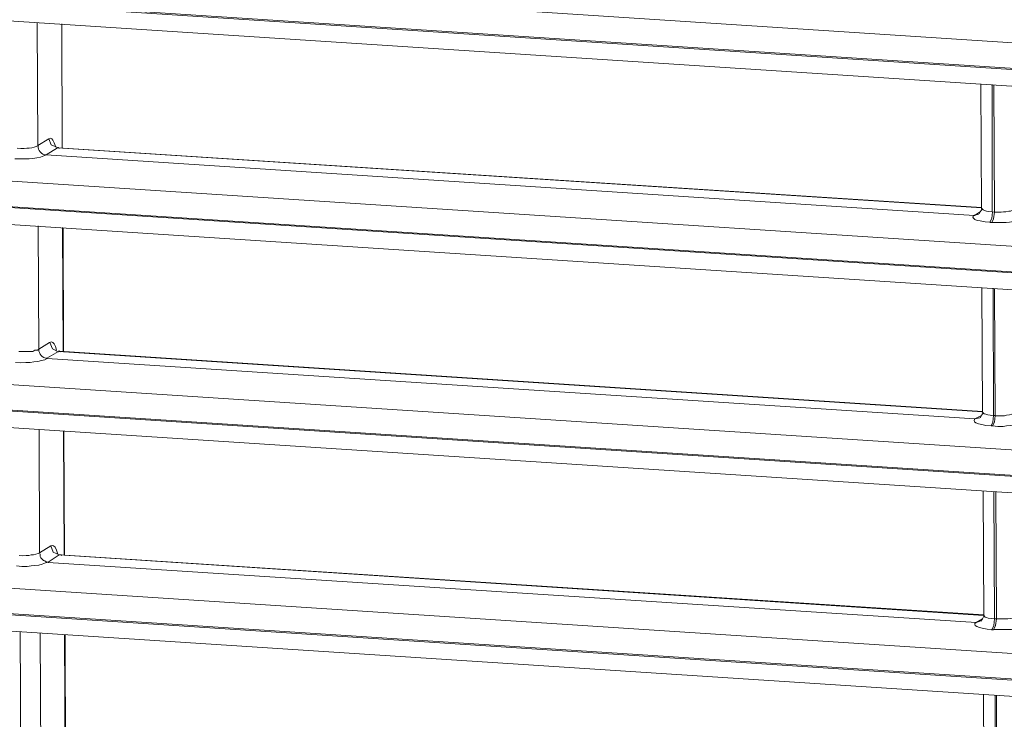
# Model space of a CAD drawing. Units: inches. Extents: x 5.8 to 23.3, y 8.2 to 20.4.
# Drawn here: x 8.5 to 8.8, y 15.8 to 15.9 of the extents above; entities that cross this region are included whole.
import ezdxf

# ---------------------------------------------------------------- set-up
doc = ezdxf.new("R2010")
doc.units = ezdxf.units.IN
doc.header["$MEASUREMENT"] = 0
doc.layers.add('Vrstva 1', color=7, linetype='Continuous')

msp = doc.modelspace()

# ---------------------------------------------------------------- linework, layer by layer
at = {"layer": 'Vrstva 1', "lineweight": 18}
msp.add_open_spline([(5.81549, 10.69388), (5.81549, 10.69388), (23.29856, 10.69388), (23.29856, 10.69388), (23.29856, 10.69388), (23.29856, 10.69388), (23.29856, 19.41324), (23.29856, 19.41324), (23.29856, 19.41324), (23.29856, 19.41324), (5.81549, 19.41324), (5.81549, 19.41324), (5.81549, 19.41324), (5.81549, 19.41324), (5.81549, 10.69388), (5.81549, 10.69388)], degree=3, knots=[0, 0, 0, 0, 0.25, 0.25, 0.25, 0.25, 0.5, 0.5, 0.5, 0.5, 0.75, 0.75, 0.75, 0.75, 1, 1, 1, 1], dxfattribs=at)
at = {"layer": 'Vrstva 1', "color": 7}
msp.add_open_spline([(7.08259, 13.01438), (7.08259, 13.01438), (7.03757, 13.01406), (7.02466, 13.03099), (7.02466, 13.03099), (7.02466, 13.03099), (7.00685, 17.00186), (7.00685, 17.00186), (7.00685, 17.00186), (7.00685, 17.00186), (7.01062, 17.01279), (7.01062, 17.01279), (7.01062, 17.01279), (7.01062, 17.01279), (7.01133, 17.07005), (7.01133, 17.07005), (7.01133, 17.07005), (7.01133, 17.07005), (7.00258, 17.09291), (7.03288, 17.09633), (7.03288, 17.09633), (7.03288, 17.09633), (7.40104, 17.33721), (7.40104, 17.33721), (7.40104, 17.33721), (7.40104, 17.33721), (7.42415, 17.35411), (7.46514, 17.35298), (7.46514, 17.35298), (7.50613, 17.35185), (11.10817, 17.11764), (11.10817, 17.11764), (11.10817, 17.11764), (11.10817, 17.11764), (11.15308, 17.12357), (11.16673, 17.08215), (11.16673, 17.08215), (11.16673, 17.08215), (11.16846, 17.02518), (11.16846, 17.02518), (11.16846, 17.02518), (11.16846, 17.02518), (11.15269, 17.01399), (11.15269, 17.01399), (11.15269, 17.01399), (11.15269, 17.01399), (11.17107, 13.17295), (11.17107, 13.17295), (11.17107, 13.17295), (11.17107, 13.17295), (11.18476, 13.17771), (11.18589, 13.16222), (11.18589, 13.16222), (11.18589, 13.16222), (11.18716, 13.06581), (11.18716, 13.06581), (11.18716, 13.06581), (11.18716, 13.06581), (11.15435, 13.02704), (11.15435, 13.02704), (11.15435, 13.02704), (11.15435, 13.02704), (11.13533, 12.98725), (11.07832, 12.9804), (11.07832, 12.9804), (11.07832, 12.9804), (10.79194, 12.79738), (10.79194, 12.79738), (10.79194, 12.79738), (10.79194, 12.79738), (10.7531, 12.77657), (10.7005, 12.77988), (10.7005, 12.77988), (10.6479, 12.78331), (10.39108, 12.79996), (10.39108, 12.79996), (10.39108, 12.79996), (10.39108, 12.79996), (10.21793, 12.68545), (10.21793, 12.68545), (10.21793, 12.68545), (10.21793, 12.68545), (10.15694, 12.68545), (10.15694, 12.68545), (10.15694, 12.68545), (10.15694, 12.68545), (10.13722, 12.70185), (10.16145, 12.70485), (10.16145, 12.70485), (10.16145, 12.70485), (10.19289, 12.72534), (10.16375, 12.7233), (10.16375, 12.7233), (10.13464, 12.72118), (10.1266, 12.72235), (10.11245, 12.70739), (10.11245, 12.70739), (10.09824, 12.69247), (10.09203, 12.69144), (10.06261, 12.69144), (10.06261, 12.69144), (10.03326, 12.69144), (10.00182, 12.68837), (10.02098, 12.71952), (10.02098, 12.71952), (10.04017, 12.75064), (10.06141, 12.78503), (10.06141, 12.78503), (10.06141, 12.78503), (10.06141, 12.78503), (10.06141, 12.82116), (10.06141, 12.82116), (10.06141, 12.82116), (10.06141, 12.82116), (10.02997, 12.82268), (10.02997, 12.82268), (10.02997, 12.82268), (10.02997, 12.82268), (7.92326, 12.95726), (7.92326, 12.95726), (7.92326, 12.95726), (7.92326, 12.95726), (7.74581, 12.84342), (7.74581, 12.84342), (7.74581, 12.84342), (7.74581, 12.84342), (7.69367, 12.84585), (7.69367, 12.84585), (7.69367, 12.84585), (7.69367, 12.84585), (7.67328, 12.85196), (7.68813, 12.8643), (7.68813, 12.8643), (7.70298, 12.87665), (7.71519, 12.88441), (7.68813, 12.88441), (7.68813, 12.88441), (7.66111, 12.88441), (7.64601, 12.86349), (7.64601, 12.86349), (7.64601, 12.86349), (7.64601, 12.86349), (7.62396, 12.85157), (7.6053, 12.85157), (7.6053, 12.85157), (7.58664, 12.85157), (7.53037, 12.84455), (7.55041, 12.8769), (7.55041, 12.8769), (7.5703, 12.90921), (7.59556, 12.95567), (7.59556, 12.95567), (7.59556, 12.95567), (7.59556, 12.95567), (7.59549, 12.97822), (7.59549, 12.97822), (7.59549, 12.97822), (7.59549, 12.97822), (7.1312, 13.00411), (7.1312, 13.00411), (7.1312, 13.00411), (7.1312, 13.00411), (7.08259, 13.01438), (7.08259, 13.01438)], degree=3, knots=[0, 0, 0, 0, 0.02439, 0.02439, 0.02439, 0.02439, 0.04878, 0.04878, 0.04878, 0.04878, 0.073171, 0.073171, 0.073171, 0.073171, 0.097561, 0.097561, 0.097561, 0.097561, 0.121951, 0.121951, 0.121951, 0.121951, 0.146341, 0.146341, 0.146341, 0.146341, 0.170732, 0.170732, 0.170732, 0.170732, 0.195122, 0.195122, 0.195122, 0.195122, 0.219512, 0.219512, 0.219512, 0.219512, 0.243902, 0.243902, 0.243902, 0.243902, 0.268293, 0.268293, 0.268293, 0.268293, 0.292683, 0.292683, 0.292683, 0.292683, 0.317073, 0.317073, 0.317073, 0.317073, 0.341463, 0.341463, 0.341463, 0.341463, 0.365854, 0.365854, 0.365854, 0.365854, 0.390244, 0.390244, 0.390244, 0.390244, 0.414634, 0.414634, 0.414634, 0.414634, 0.439024, 0.439024, 0.439024, 0.439024, 0.463415, 0.463415, 0.463415, 0.463415, 0.487805, 0.487805, 0.487805, 0.487805, 0.512195, 0.512195, 0.512195, 0.512195, 0.536585, 0.536585, 0.536585, 0.536585, 0.560976, 0.560976, 0.560976, 0.560976, 0.585366, 0.585366, 0.585366, 0.585366, 0.609756, 0.609756, 0.609756, 0.609756, 0.634146, 0.634146, 0.634146, 0.634146, 0.658537, 0.658537, 0.658537, 0.658537, 0.682927, 0.682927, 0.682927, 0.682927, 0.707317, 0.707317, 0.707317, 0.707317, 0.731707, 0.731707, 0.731707, 0.731707, 0.756098, 0.756098, 0.756098, 0.756098, 0.780488, 0.780488, 0.780488, 0.780488, 0.804878, 0.804878, 0.804878, 0.804878, 0.829268, 0.829268, 0.829268, 0.829268, 0.853659, 0.853659, 0.853659, 0.853659, 0.878049, 0.878049, 0.878049, 0.878049, 0.902439, 0.902439, 0.902439, 0.902439, 0.926829, 0.926829, 0.926829, 0.926829, 0.95122, 0.95122, 0.95122, 0.95122, 0.97561, 0.97561, 0.97561, 0.97561, 1, 1, 1, 1], dxfattribs=at)
at = {"layer": 'Vrstva 1', "lineweight": 30}
msp.add_open_spline([(7.08259, 13.01438), (7.08259, 13.01438), (7.03757, 13.01406), (7.02466, 13.03099), (7.02466, 13.03099), (7.02466, 13.03099), (7.00685, 17.00186), (7.00685, 17.00186), (7.00685, 17.00186), (7.00685, 17.00186), (7.01062, 17.01279), (7.01062, 17.01279), (7.01062, 17.01279), (7.01062, 17.01279), (7.01133, 17.07005), (7.01133, 17.07005), (7.01133, 17.07005), (7.01133, 17.07005), (7.00258, 17.09291), (7.03288, 17.09633), (7.03288, 17.09633), (7.03288, 17.09633), (7.40104, 17.33721), (7.40104, 17.33721), (7.40104, 17.33721), (7.40104, 17.33721), (7.42415, 17.35411), (7.46514, 17.35298), (7.46514, 17.35298), (7.50613, 17.35185), (11.10817, 17.11764), (11.10817, 17.11764), (11.10817, 17.11764), (11.10817, 17.11764), (11.15308, 17.12357), (11.16673, 17.08215), (11.16673, 17.08215), (11.16673, 17.08215), (11.16846, 17.02518), (11.16846, 17.02518), (11.16846, 17.02518), (11.16846, 17.02518), (11.15269, 17.01399), (11.15269, 17.01399), (11.15269, 17.01399), (11.15269, 17.01399), (11.17107, 13.17295), (11.17107, 13.17295), (11.17107, 13.17295), (11.17107, 13.17295), (11.18476, 13.17771), (11.18589, 13.16222), (11.18589, 13.16222), (11.18589, 13.16222), (11.18716, 13.06581), (11.18716, 13.06581), (11.18716, 13.06581), (11.18716, 13.06581), (11.15435, 13.02704), (11.15435, 13.02704), (11.15435, 13.02704), (11.15435, 13.02704), (11.13533, 12.98725), (11.07832, 12.9804), (11.07832, 12.9804), (11.07832, 12.9804), (10.79194, 12.79738), (10.79194, 12.79738), (10.79194, 12.79738), (10.79194, 12.79738), (10.7531, 12.77657), (10.7005, 12.77988), (10.7005, 12.77988), (10.6479, 12.78331), (10.39108, 12.79996), (10.39108, 12.79996), (10.39108, 12.79996), (10.39108, 12.79996), (10.21793, 12.68545), (10.21793, 12.68545), (10.21793, 12.68545), (10.21793, 12.68545), (10.15694, 12.68545), (10.15694, 12.68545), (10.15694, 12.68545), (10.15694, 12.68545), (10.13722, 12.70185), (10.16145, 12.70485), (10.16145, 12.70485), (10.16145, 12.70485), (10.19289, 12.72534), (10.16375, 12.7233), (10.16375, 12.7233), (10.13464, 12.72118), (10.1266, 12.72235), (10.11245, 12.70739), (10.11245, 12.70739), (10.09824, 12.69247), (10.09203, 12.69144), (10.06261, 12.69144), (10.06261, 12.69144), (10.03326, 12.69144), (10.00182, 12.68837), (10.02098, 12.71952), (10.02098, 12.71952), (10.04017, 12.75064), (10.06141, 12.78503), (10.06141, 12.78503), (10.06141, 12.78503), (10.06141, 12.78503), (10.06141, 12.82116), (10.06141, 12.82116), (10.06141, 12.82116), (10.06141, 12.82116), (10.02997, 12.82268), (10.02997, 12.82268), (10.02997, 12.82268), (10.02997, 12.82268), (7.92326, 12.95726), (7.92326, 12.95726), (7.92326, 12.95726), (7.92326, 12.95726), (7.74581, 12.84342), (7.74581, 12.84342), (7.74581, 12.84342), (7.74581, 12.84342), (7.69367, 12.84585), (7.69367, 12.84585), (7.69367, 12.84585), (7.69367, 12.84585), (7.67328, 12.85196), (7.68813, 12.8643), (7.68813, 12.8643), (7.70298, 12.87665), (7.71519, 12.88441), (7.68813, 12.88441), (7.68813, 12.88441), (7.66111, 12.88441), (7.64601, 12.86349), (7.64601, 12.86349), (7.64601, 12.86349), (7.64601, 12.86349), (7.62396, 12.85157), (7.6053, 12.85157), (7.6053, 12.85157), (7.58664, 12.85157), (7.53037, 12.84455), (7.55041, 12.8769), (7.55041, 12.8769), (7.5703, 12.90921), (7.59556, 12.95567), (7.59556, 12.95567), (7.59556, 12.95567), (7.59556, 12.95567), (7.59549, 12.97822), (7.59549, 12.97822), (7.59549, 12.97822), (7.59549, 12.97822), (7.1312, 13.00411), (7.1312, 13.00411), (7.1312, 13.00411), (7.1312, 13.00411), (7.08259, 13.01438), (7.08259, 13.01438)], degree=3, knots=[0, 0, 0, 0, 0.02439, 0.02439, 0.02439, 0.02439, 0.04878, 0.04878, 0.04878, 0.04878, 0.073171, 0.073171, 0.073171, 0.073171, 0.097561, 0.097561, 0.097561, 0.097561, 0.121951, 0.121951, 0.121951, 0.121951, 0.146341, 0.146341, 0.146341, 0.146341, 0.170732, 0.170732, 0.170732, 0.170732, 0.195122, 0.195122, 0.195122, 0.195122, 0.219512, 0.219512, 0.219512, 0.219512, 0.243902, 0.243902, 0.243902, 0.243902, 0.268293, 0.268293, 0.268293, 0.268293, 0.292683, 0.292683, 0.292683, 0.292683, 0.317073, 0.317073, 0.317073, 0.317073, 0.341463, 0.341463, 0.341463, 0.341463, 0.365854, 0.365854, 0.365854, 0.365854, 0.390244, 0.390244, 0.390244, 0.390244, 0.414634, 0.414634, 0.414634, 0.414634, 0.439024, 0.439024, 0.439024, 0.439024, 0.463415, 0.463415, 0.463415, 0.463415, 0.487805, 0.487805, 0.487805, 0.487805, 0.512195, 0.512195, 0.512195, 0.512195, 0.536585, 0.536585, 0.536585, 0.536585, 0.560976, 0.560976, 0.560976, 0.560976, 0.585366, 0.585366, 0.585366, 0.585366, 0.609756, 0.609756, 0.609756, 0.609756, 0.634146, 0.634146, 0.634146, 0.634146, 0.658537, 0.658537, 0.658537, 0.658537, 0.682927, 0.682927, 0.682927, 0.682927, 0.707317, 0.707317, 0.707317, 0.707317, 0.731707, 0.731707, 0.731707, 0.731707, 0.756098, 0.756098, 0.756098, 0.756098, 0.780488, 0.780488, 0.780488, 0.780488, 0.804878, 0.804878, 0.804878, 0.804878, 0.829268, 0.829268, 0.829268, 0.829268, 0.853659, 0.853659, 0.853659, 0.853659, 0.878049, 0.878049, 0.878049, 0.878049, 0.902439, 0.902439, 0.902439, 0.902439, 0.926829, 0.926829, 0.926829, 0.926829, 0.95122, 0.95122, 0.95122, 0.95122, 0.97561, 0.97561, 0.97561, 0.97561, 1, 1, 1, 1], dxfattribs=at)
at = {"layer": 'Vrstva 1', "lineweight": 9}
for points in [[(9.38141, 15.91618), (9.38141, 15.91618), (7.19249, 16.05881), (7.19249, 16.05881)], [(7.19249, 16.05856), (7.19249, 16.05856), (9.38141, 15.916), (9.38141, 15.916)], [(7.19376, 16.05454), (7.19376, 16.05454), (9.38268, 15.91191), (9.38268, 15.91191)], [(7.19422, 16.0163), (7.19422, 16.0163), (9.38321, 15.87367), (9.38321, 15.87367)], [(9.38158, 15.86771), (9.38158, 15.86771), (7.19274, 16.0103), (7.19274, 16.0103)], [(7.19274, 16.01005), (7.19274, 16.01005), (9.38158, 15.86742), (9.38158, 15.86742)], [(7.19394, 16.00596), (7.19394, 16.00596), (9.38289, 15.86337), (9.38289, 15.86337)], [(7.19447, 15.96772), (7.19447, 15.96772), (9.38345, 15.82516), (9.38345, 15.82516)], [(9.38194, 15.81916), (9.38194, 15.81916), (7.19295, 15.96176), (7.19295, 15.96176)], [(7.19295, 15.96154), (7.19295, 15.96154), (9.38194, 15.81892), (9.38194, 15.81892)], [(7.19422, 15.95745), (7.19422, 15.95745), (9.38321, 15.81482), (9.38321, 15.81482)], [(7.19471, 15.91918), (7.19471, 15.91918), (9.38363, 15.77658), (9.38363, 15.77658)], [(8.53458, 15.88929), (8.53458, 15.88929), (8.5344, 15.91864), (8.5344, 15.91864)], [(8.54026, 15.91832), (8.54026, 15.91832), (8.54036, 15.88879), (8.54036, 15.88879)], [(8.54041, 15.88868), (8.54041, 15.88868), (8.54027, 15.91831), (8.54027, 15.91831)], [(9.38215, 15.77062), (9.38215, 15.77062), (7.19313, 15.91325), (7.19313, 15.91325)], [(7.19313, 15.913), (7.19313, 15.913), (9.38215, 15.77037), (9.38215, 15.77037)], [(7.1944, 15.90891), (7.1944, 15.90891), (9.38335, 15.76639), (9.38335, 15.76639)], [(8.7594, 15.90403), (8.7594, 15.90403), (8.75958, 15.87419), (8.75958, 15.87419)], [(8.76212, 15.87352), (8.76212, 15.87352), (8.76208, 15.90386), (8.76208, 15.90386)], [(8.76247, 15.90382), (8.76247, 15.90382), (8.76265, 15.87341), (8.76265, 15.87341)], [(8.53722, 15.89095), (8.53722, 15.89095), (8.53458, 15.88929), (8.53458, 15.88929)], [(8.7578, 15.87264), (8.7578, 15.87264), (8.53657, 15.88711), (8.53657, 15.88711)], [(8.53659, 15.8871), (8.53659, 15.8871), (8.53923, 15.88879), (8.53923, 15.88879)], [(8.53923, 15.88879), (8.53923, 15.88879), (8.75958, 15.87444), (8.75958, 15.87444)], [(8.75958, 15.87454), (8.75958, 15.87454), (8.53941, 15.88879), (8.53941, 15.88879)], [(8.75783, 15.87269), (8.75783, 15.87269), (8.75879, 15.8729), (8.75879, 15.8729)], [(8.75923, 15.87352), (8.75923, 15.87352), (8.75785, 15.87264), (8.75785, 15.87264)], [(8.76265, 15.87341), (8.76265, 15.87341), (8.76212, 15.87352), (8.76212, 15.87352)], [(7.19489, 15.87063), (7.19489, 15.87063), (9.38388, 15.72804), (9.38388, 15.72804)], [(8.76196, 15.87095), (8.76196, 15.87095), (8.76154, 15.87099), (8.76154, 15.87099)], [(8.53479, 15.84078), (8.53479, 15.84078), (8.53465, 15.87017), (8.53465, 15.87017)], [(8.54043, 15.86978), (8.54043, 15.86978), (8.54061, 15.84018), (8.54061, 15.84018)], [(8.54066, 15.84017), (8.54066, 15.84017), (8.54059, 15.86973), (8.54059, 15.86973)], [(9.38236, 15.72208), (9.38236, 15.72208), (7.19344, 15.86471), (7.19344, 15.86471)], [(7.19344, 15.86443), (7.19344, 15.86443), (9.38236, 15.72176), (9.38236, 15.72176)], [(7.19471, 15.86044), (7.19471, 15.86044), (9.38356, 15.71785), (9.38356, 15.71785)], [(8.75965, 15.85546), (8.75965, 15.85546), (8.75976, 15.82572), (8.75976, 15.82572)], [(8.7624, 15.82494), (8.7624, 15.82494), (8.7623, 15.85535), (8.7623, 15.85535)], [(8.76265, 15.85525), (8.76265, 15.85525), (8.76279, 15.82494), (8.76279, 15.82494)], [(8.53736, 15.84237), (8.53736, 15.84237), (8.53479, 15.84078), (8.53479, 15.84078)], [(8.53673, 15.83859), (8.53673, 15.83859), (8.53948, 15.84018), (8.53948, 15.84018)], [(8.53948, 15.84018), (8.53948, 15.84018), (8.75976, 15.82582), (8.75976, 15.82582)], [(8.75977, 15.82588), (8.75977, 15.82588), (8.53964, 15.84031), (8.53964, 15.84031)], [(8.75798, 15.82414), (8.75798, 15.82414), (8.53682, 15.83857), (8.53682, 15.83857)], [(8.75796, 15.82413), (8.75796, 15.82413), (8.75913, 15.82444), (8.75913, 15.82444)], [(8.75958, 15.82494), (8.75958, 15.82494), (8.75799, 15.82413), (8.75799, 15.82413)], [(8.76279, 15.82494), (8.76279, 15.82494), (8.7624, 15.82494), (8.7624, 15.82494)], [(7.19521, 15.8222), (7.19521, 15.8222), (9.38416, 15.67957), (9.38416, 15.67957)], [(8.535, 15.7922), (8.535, 15.7922), (8.53489, 15.82156), (8.53489, 15.82156)], [(8.54068, 15.82124), (8.54068, 15.82124), (8.54082, 15.79171), (8.54082, 15.79171)], [(8.54091, 15.79174), (8.54091, 15.79174), (8.54077, 15.82123), (8.54077, 15.82123)], [(8.76214, 15.82252), (8.76214, 15.82252), (8.76182, 15.82252), (8.76182, 15.82252)], [(9.38256, 15.67349), (9.38256, 15.67349), (7.19357, 15.81612), (7.19357, 15.81612)], [(7.19357, 15.81594), (7.19357, 15.81594), (9.38256, 15.67331), (9.38256, 15.67331)], [(7.19488, 15.81196), (7.19488, 15.81196), (9.38387, 15.66933), (9.38387, 15.66933)], [(8.7599, 15.80695), (8.7599, 15.80695), (8.76007, 15.77721), (8.76007, 15.77721)], [(8.76265, 15.77647), (8.76265, 15.77647), (8.76247, 15.80681), (8.76247, 15.80681)], [(8.76297, 15.80681), (8.76297, 15.80681), (8.76311, 15.77647), (8.76311, 15.77647)], [(8.53768, 15.7939), (8.53768, 15.7939), (8.535, 15.7922), (8.535, 15.7922)], [(8.53706, 15.78997), (8.53706, 15.78997), (8.53964, 15.79174), (8.53964, 15.79174)], [(8.53964, 15.79174), (8.53964, 15.79174), (8.76005, 15.77727), (8.76005, 15.77727)], [(8.76005, 15.77741), (8.76005, 15.77741), (8.53981, 15.79174), (8.53981, 15.79174)], [(8.7583, 15.7756), (8.7583, 15.7756), (8.53707, 15.78995), (8.53707, 15.78995)], [(8.75828, 15.77559), (8.75828, 15.77559), (8.75923, 15.7759), (8.75923, 15.7759)], [(8.75977, 15.77646), (8.75977, 15.77646), (8.75829, 15.77558), (8.75829, 15.77558)], [(8.76311, 15.77647), (8.76311, 15.77647), (8.76265, 15.77647), (8.76265, 15.77647)], [(7.19534, 15.77361), (7.19534, 15.77361), (9.38429, 15.63105), (9.38429, 15.63105)], [(8.53033, 15.77344), (8.53033, 15.77344), (8.5305, 15.7431), (8.5305, 15.7431)], [(8.53532, 15.74373), (8.53532, 15.74373), (8.53514, 15.77312), (8.53514, 15.77312)], [(8.54089, 15.77263), (8.54089, 15.77263), (8.54107, 15.7431), (8.54107, 15.7431)], [(8.54115, 15.74316), (8.54115, 15.74316), (8.54108, 15.77265), (8.54108, 15.77265)], [(8.76239, 15.7739), (8.76239, 15.7739), (8.76196, 15.7739), (8.76196, 15.7739)], [(9.38281, 15.62502), (9.38281, 15.62502), (7.19382, 15.76765), (7.19382, 15.76765)], [(7.19382, 15.7674), (7.19382, 15.7674), (9.38288, 15.62477), (9.38288, 15.62477)], [(7.19513, 15.76331), (7.19513, 15.76331), (9.38418, 15.62068), (9.38418, 15.62068)], [(8.76005, 15.75836), (8.76005, 15.75836), (8.76019, 15.72866), (8.76019, 15.72866)], [(8.76287, 15.72792), (8.76287, 15.72792), (8.76277, 15.75826), (8.76277, 15.75826)], [(8.76309, 15.75826), (8.76309, 15.75826), (8.7633, 15.72792), (8.7633, 15.72792)]]:
    msp.add_open_spline(points, degree=3, dxfattribs=at)
for points, knots in [([(8.53461, 15.8893), (8.53461, 15.8893), (8.53419, 15.88909), (8.53419, 15.88909), (8.53419, 15.88909), (8.53419, 15.88909), (8.53369, 15.88895), (8.53369, 15.88895), (8.53369, 15.88895), (8.53369, 15.88895), (8.53316, 15.88881), (8.53316, 15.88881), (8.53316, 15.88881), (8.53316, 15.88881), (8.53249, 15.88867), (8.53249, 15.88867), (8.53249, 15.88867), (8.53249, 15.88867), (8.53193, 15.88867), (8.53193, 15.88867), (8.53193, 15.88867), (8.53193, 15.88867), (8.53129, 15.8886), (8.53129, 15.8886), (8.53129, 15.8886), (8.53129, 15.8886), (8.53052, 15.8886), (8.53052, 15.8886), (8.53052, 15.8886), (8.53052, 15.8886), (8.52967, 15.88867), (8.52967, 15.88867)], [0, 0, 0, 0, 0.125, 0.125, 0.125, 0.125, 0.25, 0.25, 0.25, 0.25, 0.375, 0.375, 0.375, 0.375, 0.5, 0.5, 0.5, 0.5, 0.625, 0.625, 0.625, 0.625, 0.75, 0.75, 0.75, 0.75, 0.875, 0.875, 0.875, 0.875, 1, 1, 1, 1]), ([(8.53658, 15.88712), (8.53658, 15.88712), (8.53609, 15.88712), (8.53609, 15.88712), (8.53609, 15.88712), (8.53609, 15.88712), (8.53577, 15.88729), (8.53577, 15.88729), (8.53577, 15.88729), (8.53577, 15.88729), (8.53546, 15.88754), (8.53546, 15.88754), (8.53546, 15.88754), (8.53546, 15.88754), (8.53514, 15.88779), (8.53514, 15.88779), (8.53514, 15.88779), (8.53514, 15.88779), (8.53489, 15.8881), (8.53489, 15.8881), (8.53489, 15.8881), (8.53489, 15.8881), (8.53472, 15.88849), (8.53472, 15.88849), (8.53472, 15.88849), (8.53472, 15.88849), (8.53468, 15.88888), (8.53468, 15.88888), (8.53468, 15.88888), (8.53468, 15.88888), (8.53461, 15.8893), (8.53461, 15.8893)], [0, 0, 0, 0, 0.125, 0.125, 0.125, 0.125, 0.25, 0.25, 0.25, 0.25, 0.375, 0.375, 0.375, 0.375, 0.5, 0.5, 0.5, 0.5, 0.625, 0.625, 0.625, 0.625, 0.75, 0.75, 0.75, 0.75, 0.875, 0.875, 0.875, 0.875, 1, 1, 1, 1]), ([(8.53885, 15.88897), (8.53885, 15.88897), (8.5385, 15.88999), (8.5385, 15.88999), (8.5385, 15.88999), (8.5385, 15.88999), (8.53818, 15.89059), (8.53818, 15.89059), (8.53818, 15.89059), (8.53818, 15.89059), (8.5379, 15.89091), (8.5379, 15.89091), (8.5379, 15.89091), (8.5379, 15.89091), (8.53755, 15.89105), (8.53755, 15.89105), (8.53755, 15.89105), (8.53755, 15.89105), (8.53723, 15.89094), (8.53723, 15.89094)], [0, 0, 0, 0, 0.2, 0.2, 0.2, 0.2, 0.4, 0.4, 0.4, 0.4, 0.6, 0.6, 0.6, 0.6, 0.8, 0.8, 0.8, 0.8, 1, 1, 1, 1]), ([(8.53924, 15.88882), (8.53924, 15.88882), (8.53776, 15.88945), (8.53776, 15.88945), (8.53776, 15.88945), (8.53776, 15.88945), (8.53723, 15.89093), (8.53723, 15.89093)], [0, 0, 0, 0, 0.5, 0.5, 0.5, 0.5, 1, 1, 1, 1]), ([(8.53657, 15.88711), (8.53657, 15.88711), (8.53601, 15.88683), (8.53601, 15.88683), (8.53601, 15.88683), (8.53601, 15.88683), (8.5352, 15.88655), (8.5352, 15.88655), (8.5352, 15.88655), (8.5352, 15.88655), (8.53432, 15.88637), (8.53432, 15.88637), (8.53432, 15.88637), (8.53432, 15.88637), (8.53336, 15.88623), (8.53336, 15.88623), (8.53336, 15.88623), (8.53336, 15.88623), (8.53248, 15.88616), (8.53248, 15.88616), (8.53248, 15.88616), (8.53248, 15.88616), (8.53164, 15.88612), (8.53164, 15.88612), (8.53164, 15.88612), (8.53164, 15.88612), (8.53033, 15.88612), (8.53033, 15.88612), (8.53033, 15.88612), (8.53033, 15.88612), (8.52906, 15.88616), (8.52906, 15.88616)], [0, 0, 0, 0, 0.125, 0.125, 0.125, 0.125, 0.25, 0.25, 0.25, 0.25, 0.375, 0.375, 0.375, 0.375, 0.5, 0.5, 0.5, 0.5, 0.625, 0.625, 0.625, 0.625, 0.75, 0.75, 0.75, 0.75, 0.875, 0.875, 0.875, 0.875, 1, 1, 1, 1]), ([(8.53924, 15.88879), (8.53924, 15.88879), (8.53945, 15.88883), (8.53945, 15.88883), (8.53945, 15.88883), (8.53945, 15.88883), (8.53966, 15.88869), (8.53966, 15.88869), (8.53966, 15.88869), (8.53966, 15.88869), (8.53977, 15.88869), (8.53977, 15.88869)], [0, 0, 0, 0, 0.333333, 0.333333, 0.333333, 0.333333, 0.666667, 0.666667, 0.666667, 0.666667, 1, 1, 1, 1]), ([(8.75967, 15.87414), (8.75967, 15.87414), (8.75924, 15.87354), (8.75924, 15.87354), (8.75924, 15.87354), (8.75924, 15.87354), (8.75896, 15.87304), (8.75896, 15.87304)], [0, 0, 0, 0, 0.5, 0.5, 0.5, 0.5, 1, 1, 1, 1]), ([(8.76214, 15.8735), (8.76214, 15.8735), (8.76133, 15.87357), (8.76133, 15.87357), (8.76133, 15.87357), (8.76133, 15.87357), (8.76073, 15.87368), (8.76073, 15.87368), (8.76073, 15.87368), (8.76073, 15.87368), (8.76023, 15.87382), (8.76023, 15.87382), (8.76023, 15.87382), (8.76023, 15.87382), (8.75991, 15.87396), (8.75991, 15.87396), (8.75991, 15.87396), (8.75991, 15.87396), (8.7596, 15.87431), (8.7596, 15.87431)], [0, 0, 0, 0, 0.2, 0.2, 0.2, 0.2, 0.4, 0.4, 0.4, 0.4, 0.6, 0.6, 0.6, 0.6, 0.8, 0.8, 0.8, 0.8, 1, 1, 1, 1]), ([(8.76152, 15.87104), (8.76152, 15.87104), (8.76198, 15.87195), (8.76198, 15.87195), (8.76198, 15.87195), (8.76198, 15.87195), (8.76216, 15.87351), (8.76216, 15.87351)], [0, 0, 0, 0, 0.5, 0.5, 0.5, 0.5, 1, 1, 1, 1]), ([(8.76198, 15.871), (8.76198, 15.871), (8.7624, 15.87185), (8.7624, 15.87185), (8.7624, 15.87185), (8.7624, 15.87185), (8.76262, 15.87344), (8.76262, 15.87344)], [0, 0, 0, 0, 0.5, 0.5, 0.5, 0.5, 1, 1, 1, 1]), ([(8.76743, 15.87414), (8.76743, 15.87414), (8.76704, 15.87393), (8.76704, 15.87393), (8.76704, 15.87393), (8.76704, 15.87393), (8.76648, 15.87371), (8.76648, 15.87371), (8.76648, 15.87371), (8.76648, 15.87371), (8.76602, 15.87368), (8.76602, 15.87368), (8.76602, 15.87368), (8.76602, 15.87368), (8.76538, 15.87354), (8.76538, 15.87354), (8.76538, 15.87354), (8.76538, 15.87354), (8.76482, 15.8735), (8.76482, 15.8735), (8.76482, 15.8735), (8.76482, 15.8735), (8.76425, 15.8734), (8.76425, 15.8734), (8.76425, 15.8734), (8.76425, 15.8734), (8.76344, 15.8734), (8.76344, 15.8734), (8.76344, 15.8734), (8.76344, 15.8734), (8.76263, 15.8734), (8.76263, 15.8734)], [0, 0, 0, 0, 0.125, 0.125, 0.125, 0.125, 0.25, 0.25, 0.25, 0.25, 0.375, 0.375, 0.375, 0.375, 0.5, 0.5, 0.5, 0.5, 0.625, 0.625, 0.625, 0.625, 0.75, 0.75, 0.75, 0.75, 0.875, 0.875, 0.875, 0.875, 1, 1, 1, 1]), ([(8.76154, 15.87103), (8.76154, 15.87103), (8.76038, 15.87113), (8.76038, 15.87113), (8.76038, 15.87113), (8.76038, 15.87113), (8.75925, 15.87134), (8.75925, 15.87134), (8.75925, 15.87134), (8.75925, 15.87134), (8.75854, 15.87148), (8.75854, 15.87148), (8.75854, 15.87148), (8.75854, 15.87148), (8.75798, 15.8717), (8.75798, 15.8717), (8.75798, 15.8717), (8.75798, 15.8717), (8.75766, 15.87198), (8.75766, 15.87198), (8.75766, 15.87198), (8.75766, 15.87198), (8.75748, 15.87226), (8.75748, 15.87226), (8.75748, 15.87226), (8.75748, 15.87226), (8.75759, 15.87247), (8.75759, 15.87247), (8.75759, 15.87247), (8.75759, 15.87247), (8.75784, 15.87265), (8.75784, 15.87265)], [0, 0, 0, 0, 0.125, 0.125, 0.125, 0.125, 0.25, 0.25, 0.25, 0.25, 0.375, 0.375, 0.375, 0.375, 0.5, 0.5, 0.5, 0.5, 0.625, 0.625, 0.625, 0.625, 0.75, 0.75, 0.75, 0.75, 0.875, 0.875, 0.875, 0.875, 1, 1, 1, 1]), ([(8.76937, 15.87194), (8.76937, 15.87194), (8.76888, 15.87166), (8.76888, 15.87166), (8.76888, 15.87166), (8.76888, 15.87166), (8.7681, 15.87138), (8.7681, 15.87138), (8.7681, 15.87138), (8.7681, 15.87138), (8.76718, 15.8712), (8.76718, 15.8712), (8.76718, 15.8712), (8.76718, 15.8712), (8.76623, 15.87106), (8.76623, 15.87106), (8.76623, 15.87106), (8.76623, 15.87106), (8.76539, 15.87099), (8.76539, 15.87099), (8.76539, 15.87099), (8.76539, 15.87099), (8.76443, 15.87099), (8.76443, 15.87099), (8.76443, 15.87099), (8.76443, 15.87099), (8.7632, 15.87099), (8.7632, 15.87099), (8.7632, 15.87099), (8.7632, 15.87099), (8.76196, 15.87099), (8.76196, 15.87099)], [0, 0, 0, 0, 0.125, 0.125, 0.125, 0.125, 0.25, 0.25, 0.25, 0.25, 0.375, 0.375, 0.375, 0.375, 0.5, 0.5, 0.5, 0.5, 0.625, 0.625, 0.625, 0.625, 0.75, 0.75, 0.75, 0.75, 0.875, 0.875, 0.875, 0.875, 1, 1, 1, 1]), ([(8.53899, 15.8405), (8.53899, 15.8405), (8.53875, 15.84141), (8.53875, 15.84141), (8.53875, 15.84141), (8.53875, 15.84141), (8.5385, 15.84205), (8.5385, 15.84205), (8.5385, 15.84205), (8.5385, 15.84205), (8.53818, 15.84237), (8.53818, 15.84237), (8.53818, 15.84237), (8.53818, 15.84237), (8.53779, 15.84251), (8.53779, 15.84251), (8.53779, 15.84251), (8.53779, 15.84251), (8.53737, 15.84237), (8.53737, 15.84237)], [0, 0, 0, 0, 0.2, 0.2, 0.2, 0.2, 0.4, 0.4, 0.4, 0.4, 0.6, 0.6, 0.6, 0.6, 0.8, 0.8, 0.8, 0.8, 1, 1, 1, 1]), ([(8.53945, 15.84017), (8.53945, 15.84017), (8.53804, 15.84087), (8.53804, 15.84087), (8.53804, 15.84087), (8.53804, 15.84087), (8.5374, 15.84239), (8.5374, 15.84239)], [0, 0, 0, 0, 0.5, 0.5, 0.5, 0.5, 1, 1, 1, 1]), ([(8.5348, 15.84079), (8.5348, 15.84079), (8.53449, 15.8405), (8.53449, 15.8405), (8.53449, 15.8405), (8.53449, 15.8405), (8.53385, 15.8405), (8.53385, 15.8405), (8.53385, 15.8405), (8.53385, 15.8405), (8.53339, 15.84019), (8.53339, 15.84019), (8.53339, 15.84019), (8.53339, 15.84019), (8.53272, 15.84019), (8.53272, 15.84019), (8.53272, 15.84019), (8.53272, 15.84019), (8.53209, 15.84019), (8.53209, 15.84019), (8.53209, 15.84019), (8.53209, 15.84019), (8.53163, 15.84019), (8.53163, 15.84019), (8.53163, 15.84019), (8.53163, 15.84019), (8.53082, 15.84019), (8.53082, 15.84019), (8.53082, 15.84019), (8.53082, 15.84019), (8.53001, 15.84019), (8.53001, 15.84019)], [0, 0, 0, 0, 0.125, 0.125, 0.125, 0.125, 0.25, 0.25, 0.25, 0.25, 0.375, 0.375, 0.375, 0.375, 0.5, 0.5, 0.5, 0.5, 0.625, 0.625, 0.625, 0.625, 0.75, 0.75, 0.75, 0.75, 0.875, 0.875, 0.875, 0.875, 1, 1, 1, 1]), ([(8.53681, 15.8386), (8.53681, 15.8386), (8.53639, 15.8386), (8.53639, 15.8386), (8.53639, 15.8386), (8.53639, 15.8386), (8.53597, 15.83881), (8.53597, 15.83881), (8.53597, 15.83881), (8.53597, 15.83881), (8.53561, 15.83906), (8.53561, 15.83906), (8.53561, 15.83906), (8.53561, 15.83906), (8.53537, 15.83923), (8.53537, 15.83923), (8.53537, 15.83923), (8.53537, 15.83923), (8.53512, 15.83955), (8.53512, 15.83955), (8.53512, 15.83955), (8.53512, 15.83955), (8.53498, 15.84001), (8.53498, 15.84001), (8.53498, 15.84001), (8.53498, 15.84001), (8.5348, 15.84033), (8.5348, 15.84033), (8.5348, 15.84033), (8.5348, 15.84033), (8.5348, 15.84079), (8.5348, 15.84079)], [0, 0, 0, 0, 0.125, 0.125, 0.125, 0.125, 0.25, 0.25, 0.25, 0.25, 0.375, 0.375, 0.375, 0.375, 0.5, 0.5, 0.5, 0.5, 0.625, 0.625, 0.625, 0.625, 0.75, 0.75, 0.75, 0.75, 0.875, 0.875, 0.875, 0.875, 1, 1, 1, 1]), ([(8.53946, 15.84017), (8.53946, 15.84017), (8.53963, 15.84034), (8.53963, 15.84034), (8.53963, 15.84034), (8.53963, 15.84034), (8.53995, 15.84017), (8.53995, 15.84017)], [0, 0, 0, 0, 0.5, 0.5, 0.5, 0.5, 1, 1, 1, 1]), ([(8.53682, 15.83857), (8.53682, 15.83857), (8.53626, 15.83825), (8.53626, 15.83825), (8.53626, 15.83825), (8.53626, 15.83825), (8.53548, 15.83808), (8.53548, 15.83808), (8.53548, 15.83808), (8.53548, 15.83808), (8.53456, 15.83783), (8.53456, 15.83783), (8.53456, 15.83783), (8.53456, 15.83783), (8.53361, 15.83776), (8.53361, 15.83776), (8.53361, 15.83776), (8.53361, 15.83776), (8.53273, 15.83758), (8.53273, 15.83758), (8.53273, 15.83758), (8.53273, 15.83758), (8.53174, 15.83758), (8.53174, 15.83758), (8.53174, 15.83758), (8.53174, 15.83758), (8.53047, 15.83751), (8.53047, 15.83751), (8.53047, 15.83751), (8.53047, 15.83751), (8.52927, 15.83758), (8.52927, 15.83758)], [0, 0, 0, 0, 0.125, 0.125, 0.125, 0.125, 0.25, 0.25, 0.25, 0.25, 0.375, 0.375, 0.375, 0.375, 0.5, 0.5, 0.5, 0.5, 0.625, 0.625, 0.625, 0.625, 0.75, 0.75, 0.75, 0.75, 0.875, 0.875, 0.875, 0.875, 1, 1, 1, 1]), ([(8.76186, 15.82252), (8.76186, 15.82252), (8.76055, 15.82259), (8.76055, 15.82259), (8.76055, 15.82259), (8.76055, 15.82259), (8.7596, 15.82284), (8.7596, 15.82284), (8.7596, 15.82284), (8.7596, 15.82284), (8.75879, 15.82301), (8.75879, 15.82301), (8.75879, 15.82301), (8.75879, 15.82301), (8.75822, 15.82322), (8.75822, 15.82322), (8.75822, 15.82322), (8.75822, 15.82322), (8.75784, 15.82347), (8.75784, 15.82347), (8.75784, 15.82347), (8.75784, 15.82347), (8.75777, 15.82379), (8.75777, 15.82379), (8.75777, 15.82379), (8.75777, 15.82379), (8.75784, 15.82397), (8.75784, 15.82397), (8.75784, 15.82397), (8.75784, 15.82397), (8.75798, 15.82411), (8.75798, 15.82411)], [0, 0, 0, 0, 0.125, 0.125, 0.125, 0.125, 0.25, 0.25, 0.25, 0.25, 0.375, 0.375, 0.375, 0.375, 0.5, 0.5, 0.5, 0.5, 0.625, 0.625, 0.625, 0.625, 0.75, 0.75, 0.75, 0.75, 0.875, 0.875, 0.875, 0.875, 1, 1, 1, 1]), ([(8.7599, 15.82557), (8.7599, 15.82557), (8.75959, 15.82508), (8.75959, 15.82508), (8.75959, 15.82508), (8.75959, 15.82508), (8.75923, 15.82444), (8.75923, 15.82444)], [0, 0, 0, 0, 0.5, 0.5, 0.5, 0.5, 1, 1, 1, 1]), ([(8.76238, 15.82492), (8.76238, 15.82492), (8.76164, 15.82507), (8.76164, 15.82507), (8.76164, 15.82507), (8.76164, 15.82507), (8.76104, 15.82514), (8.76104, 15.82514), (8.76104, 15.82514), (8.76104, 15.82514), (8.76055, 15.82524), (8.76055, 15.82524), (8.76055, 15.82524), (8.76055, 15.82524), (8.76016, 15.82538), (8.76016, 15.82538), (8.76016, 15.82538), (8.76016, 15.82538), (8.75974, 15.82581), (8.75974, 15.82581)], [0, 0, 0, 0, 0.2, 0.2, 0.2, 0.2, 0.4, 0.4, 0.4, 0.4, 0.6, 0.6, 0.6, 0.6, 0.8, 0.8, 0.8, 0.8, 1, 1, 1, 1]), ([(8.76184, 15.82253), (8.76184, 15.82253), (8.76223, 15.82334), (8.76223, 15.82334), (8.76223, 15.82334), (8.76223, 15.82334), (8.7624, 15.82493), (8.7624, 15.82493)], [0, 0, 0, 0, 0.5, 0.5, 0.5, 0.5, 1, 1, 1, 1]), ([(8.76216, 15.82253), (8.76216, 15.82253), (8.76262, 15.82334), (8.76262, 15.82334), (8.76262, 15.82334), (8.76262, 15.82334), (8.76279, 15.82493), (8.76279, 15.82493)], [0, 0, 0, 0, 0.5, 0.5, 0.5, 0.5, 1, 1, 1, 1]), ([(8.7676, 15.82556), (8.7676, 15.82556), (8.76729, 15.82538), (8.76729, 15.82538), (8.76729, 15.82538), (8.76729, 15.82538), (8.76679, 15.82524), (8.76679, 15.82524), (8.76679, 15.82524), (8.76679, 15.82524), (8.76623, 15.82514), (8.76623, 15.82514), (8.76623, 15.82514), (8.76623, 15.82514), (8.76552, 15.82507), (8.76552, 15.82507), (8.76552, 15.82507), (8.76552, 15.82507), (8.76503, 15.82492), (8.76503, 15.82492), (8.76503, 15.82492), (8.76503, 15.82492), (8.76439, 15.82492), (8.76439, 15.82492), (8.76439, 15.82492), (8.76439, 15.82492), (8.76358, 15.82492), (8.76358, 15.82492), (8.76358, 15.82492), (8.76358, 15.82492), (8.76281, 15.82492), (8.76281, 15.82492)], [0, 0, 0, 0, 0.125, 0.125, 0.125, 0.125, 0.25, 0.25, 0.25, 0.25, 0.375, 0.375, 0.375, 0.375, 0.5, 0.5, 0.5, 0.5, 0.625, 0.625, 0.625, 0.625, 0.75, 0.75, 0.75, 0.75, 0.875, 0.875, 0.875, 0.875, 1, 1, 1, 1]), ([(8.76969, 15.82333), (8.76969, 15.82333), (8.76913, 15.82315), (8.76913, 15.82315), (8.76913, 15.82315), (8.76913, 15.82315), (8.76824, 15.82291), (8.76824, 15.82291), (8.76824, 15.82291), (8.76824, 15.82291), (8.76743, 15.82269), (8.76743, 15.82269), (8.76743, 15.82269), (8.76743, 15.82269), (8.76648, 15.82259), (8.76648, 15.82259), (8.76648, 15.82259), (8.76648, 15.82259), (8.76553, 15.82252), (8.76553, 15.82252), (8.76553, 15.82252), (8.76553, 15.82252), (8.76472, 15.82234), (8.76472, 15.82234), (8.76472, 15.82234), (8.76472, 15.82234), (8.76345, 15.82234), (8.76345, 15.82234), (8.76345, 15.82234), (8.76345, 15.82234), (8.76214, 15.82252), (8.76214, 15.82252)], [0, 0, 0, 0, 0.125, 0.125, 0.125, 0.125, 0.25, 0.25, 0.25, 0.25, 0.375, 0.375, 0.375, 0.375, 0.5, 0.5, 0.5, 0.5, 0.625, 0.625, 0.625, 0.625, 0.75, 0.75, 0.75, 0.75, 0.875, 0.875, 0.875, 0.875, 1, 1, 1, 1]), ([(8.53931, 15.79188), (8.53931, 15.79188), (8.53899, 15.79284), (8.53899, 15.79284), (8.53899, 15.79284), (8.53899, 15.79284), (8.53868, 15.79358), (8.53868, 15.79358), (8.53868, 15.79358), (8.53868, 15.79358), (8.53832, 15.79389), (8.53832, 15.79389), (8.53832, 15.79389), (8.53832, 15.79389), (8.53804, 15.79396), (8.53804, 15.79396), (8.53804, 15.79396), (8.53804, 15.79396), (8.53769, 15.79389), (8.53769, 15.79389)], [0, 0, 0, 0, 0.2, 0.2, 0.2, 0.2, 0.4, 0.4, 0.4, 0.4, 0.6, 0.6, 0.6, 0.6, 0.8, 0.8, 0.8, 0.8, 1, 1, 1, 1]), ([(8.53964, 15.79172), (8.53964, 15.79172), (8.53826, 15.79235), (8.53826, 15.79235), (8.53826, 15.79235), (8.53826, 15.79235), (8.5377, 15.79387), (8.5377, 15.79387)], [0, 0, 0, 0, 0.5, 0.5, 0.5, 0.5, 1, 1, 1, 1]), ([(8.53498, 15.79221), (8.53498, 15.79221), (8.53466, 15.79203), (8.53466, 15.79203), (8.53466, 15.79203), (8.53466, 15.79203), (8.5341, 15.79189), (8.5341, 15.79189), (8.5341, 15.79189), (8.5341, 15.79189), (8.53353, 15.79171), (8.53353, 15.79171), (8.53353, 15.79171), (8.53353, 15.79171), (8.53297, 15.79171), (8.53297, 15.79171), (8.53297, 15.79171), (8.53297, 15.79171), (8.5324, 15.79157), (8.5324, 15.79157), (8.5324, 15.79157), (8.5324, 15.79157), (8.53177, 15.79157), (8.53177, 15.79157), (8.53177, 15.79157), (8.53177, 15.79157), (8.53099, 15.79147), (8.53099, 15.79147), (8.53099, 15.79147), (8.53099, 15.79147), (8.53015, 15.79157), (8.53015, 15.79157)], [0, 0, 0, 0, 0.125, 0.125, 0.125, 0.125, 0.25, 0.25, 0.25, 0.25, 0.375, 0.375, 0.375, 0.375, 0.5, 0.5, 0.5, 0.5, 0.625, 0.625, 0.625, 0.625, 0.75, 0.75, 0.75, 0.75, 0.875, 0.875, 0.875, 0.875, 1, 1, 1, 1]), ([(8.53706, 15.78997), (8.53706, 15.78997), (8.53657, 15.79011), (8.53657, 15.79011), (8.53657, 15.79011), (8.53657, 15.79011), (8.53625, 15.79029), (8.53625, 15.79029), (8.53625, 15.79029), (8.53625, 15.79029), (8.53593, 15.79043), (8.53593, 15.79043), (8.53593, 15.79043), (8.53593, 15.79043), (8.53561, 15.79074), (8.53561, 15.79074), (8.53561, 15.79074), (8.53561, 15.79074), (8.5353, 15.79106), (8.5353, 15.79106), (8.5353, 15.79106), (8.5353, 15.79106), (8.53516, 15.79138), (8.53516, 15.79138), (8.53516, 15.79138), (8.53516, 15.79138), (8.53516, 15.79187), (8.53516, 15.79187), (8.53516, 15.79187), (8.53516, 15.79187), (8.53498, 15.79223), (8.53498, 15.79223)], [0, 0, 0, 0, 0.125, 0.125, 0.125, 0.125, 0.25, 0.25, 0.25, 0.25, 0.375, 0.375, 0.375, 0.375, 0.5, 0.5, 0.5, 0.5, 0.625, 0.625, 0.625, 0.625, 0.75, 0.75, 0.75, 0.75, 0.875, 0.875, 0.875, 0.875, 1, 1, 1, 1]), ([(8.53963, 15.79173), (8.53963, 15.79173), (8.53995, 15.79173), (8.53995, 15.79173), (8.53995, 15.79173), (8.53995, 15.79173), (8.54013, 15.79173), (8.54013, 15.79173), (8.54013, 15.79173), (8.54013, 15.79173), (8.54027, 15.79156), (8.54027, 15.79156)], [0, 0, 0, 0, 0.333333, 0.333333, 0.333333, 0.333333, 0.666667, 0.666667, 0.666667, 0.666667, 1, 1, 1, 1]), ([(8.53707, 15.78996), (8.53707, 15.78996), (8.53643, 15.78982), (8.53643, 15.78982), (8.53643, 15.78982), (8.53643, 15.78982), (8.53562, 15.7895), (8.53562, 15.7895), (8.53562, 15.7895), (8.53562, 15.7895), (8.53481, 15.78929), (8.53481, 15.78929), (8.53481, 15.78929), (8.53481, 15.78929), (8.53386, 15.78922), (8.53386, 15.78922), (8.53386, 15.78922), (8.53386, 15.78922), (8.53298, 15.78915), (8.53298, 15.78915), (8.53298, 15.78915), (8.53298, 15.78915), (8.53206, 15.789), (8.53206, 15.789), (8.53206, 15.789), (8.53206, 15.789), (8.53079, 15.789), (8.53079, 15.789), (8.53079, 15.789), (8.53079, 15.789), (8.52952, 15.78915), (8.52952, 15.78915)], [0, 0, 0, 0, 0.125, 0.125, 0.125, 0.125, 0.25, 0.25, 0.25, 0.25, 0.375, 0.375, 0.375, 0.375, 0.5, 0.5, 0.5, 0.5, 0.625, 0.625, 0.625, 0.625, 0.75, 0.75, 0.75, 0.75, 0.875, 0.875, 0.875, 0.875, 1, 1, 1, 1]), ([(8.76008, 15.7771), (8.76008, 15.7771), (8.75976, 15.77647), (8.75976, 15.77647), (8.75976, 15.77647), (8.75976, 15.77647), (8.75941, 15.7759), (8.75941, 15.7759)], [0, 0, 0, 0, 0.5, 0.5, 0.5, 0.5, 1, 1, 1, 1]), ([(8.76266, 15.77647), (8.76266, 15.77647), (8.76184, 15.77654), (8.76184, 15.77654), (8.76184, 15.77654), (8.76184, 15.77654), (8.76117, 15.77664), (8.76117, 15.77664), (8.76117, 15.77664), (8.76117, 15.77664), (8.76072, 15.77678), (8.76072, 15.77678), (8.76072, 15.77678), (8.76072, 15.77678), (8.7604, 15.77686), (8.7604, 15.77686), (8.7604, 15.77686), (8.7604, 15.77686), (8.76008, 15.77728), (8.76008, 15.77728)], [0, 0, 0, 0, 0.2, 0.2, 0.2, 0.2, 0.4, 0.4, 0.4, 0.4, 0.6, 0.6, 0.6, 0.6, 0.8, 0.8, 0.8, 0.8, 1, 1, 1, 1]), ([(8.76784, 15.7771), (8.76784, 15.7771), (8.76752, 15.77686), (8.76752, 15.77686), (8.76752, 15.77686), (8.76752, 15.77686), (8.76699, 15.77664), (8.76699, 15.77664), (8.76699, 15.77664), (8.76699, 15.77664), (8.76647, 15.77654), (8.76647, 15.77654), (8.76647, 15.77654), (8.76647, 15.77654), (8.76583, 15.77647), (8.76583, 15.77647), (8.76583, 15.77647), (8.76583, 15.77647), (8.76523, 15.77647), (8.76523, 15.77647), (8.76523, 15.77647), (8.76523, 15.77647), (8.7647, 15.77647), (8.7647, 15.77647), (8.7647, 15.77647), (8.7647, 15.77647), (8.76385, 15.77647), (8.76385, 15.77647), (8.76385, 15.77647), (8.76385, 15.77647), (8.76311, 15.77647), (8.76311, 15.77647)], [0, 0, 0, 0, 0.125, 0.125, 0.125, 0.125, 0.25, 0.25, 0.25, 0.25, 0.375, 0.375, 0.375, 0.375, 0.5, 0.5, 0.5, 0.5, 0.625, 0.625, 0.625, 0.625, 0.75, 0.75, 0.75, 0.75, 0.875, 0.875, 0.875, 0.875, 1, 1, 1, 1]), ([(8.76196, 15.77394), (8.76196, 15.77394), (8.76087, 15.77405), (8.76087, 15.77405), (8.76087, 15.77405), (8.76087, 15.77405), (8.75974, 15.77429), (8.75974, 15.77429), (8.75974, 15.77429), (8.75974, 15.77429), (8.75904, 15.7744), (8.75904, 15.7744), (8.75904, 15.7744), (8.75904, 15.7744), (8.75844, 15.77465), (8.75844, 15.77465), (8.75844, 15.77465), (8.75844, 15.77465), (8.75805, 15.77493), (8.75805, 15.77493), (8.75805, 15.77493), (8.75805, 15.77493), (8.75798, 15.77518), (8.75798, 15.77518), (8.75798, 15.77518), (8.75798, 15.77518), (8.75798, 15.77535), (8.75798, 15.77535), (8.75798, 15.77535), (8.75798, 15.77535), (8.7583, 15.7756), (8.7583, 15.7756)], [0, 0, 0, 0, 0.125, 0.125, 0.125, 0.125, 0.25, 0.25, 0.25, 0.25, 0.375, 0.375, 0.375, 0.375, 0.5, 0.5, 0.5, 0.5, 0.625, 0.625, 0.625, 0.625, 0.75, 0.75, 0.75, 0.75, 0.875, 0.875, 0.875, 0.875, 1, 1, 1, 1]), ([(8.76198, 15.77388), (8.76198, 15.77388), (8.76251, 15.77487), (8.76251, 15.77487), (8.76251, 15.77487), (8.76251, 15.77487), (8.76262, 15.77646), (8.76262, 15.77646)], [0, 0, 0, 0, 0.5, 0.5, 0.5, 0.5, 1, 1, 1, 1]), ([(8.76983, 15.77489), (8.76983, 15.77489), (8.76937, 15.77465), (8.76937, 15.77465), (8.76937, 15.77465), (8.76937, 15.77465), (8.76856, 15.77429), (8.76856, 15.77429), (8.76856, 15.77429), (8.76856, 15.77429), (8.76768, 15.77426), (8.76768, 15.77426), (8.76768, 15.77426), (8.76768, 15.77426), (8.76673, 15.77394), (8.76673, 15.77394), (8.76673, 15.77394), (8.76673, 15.77394), (8.76584, 15.77394), (8.76584, 15.77394), (8.76584, 15.77394), (8.76584, 15.77394), (8.76486, 15.77394), (8.76486, 15.77394), (8.76486, 15.77394), (8.76486, 15.77394), (8.76359, 15.77394), (8.76359, 15.77394), (8.76359, 15.77394), (8.76359, 15.77394), (8.76239, 15.77394), (8.76239, 15.77394)], [0, 0, 0, 0, 0.125, 0.125, 0.125, 0.125, 0.25, 0.25, 0.25, 0.25, 0.375, 0.375, 0.375, 0.375, 0.5, 0.5, 0.5, 0.5, 0.625, 0.625, 0.625, 0.625, 0.75, 0.75, 0.75, 0.75, 0.875, 0.875, 0.875, 0.875, 1, 1, 1, 1]), ([(8.7624, 15.77388), (8.7624, 15.77388), (8.76286, 15.77487), (8.76286, 15.77487), (8.76286, 15.77487), (8.76286, 15.77487), (8.76311, 15.77646), (8.76311, 15.77646)], [0, 0, 0, 0, 0.5, 0.5, 0.5, 0.5, 1, 1, 1, 1])]:
    msp.add_open_spline(points, degree=3, knots=knots, dxfattribs=at)

doc.saveas('drawing.dxf')
